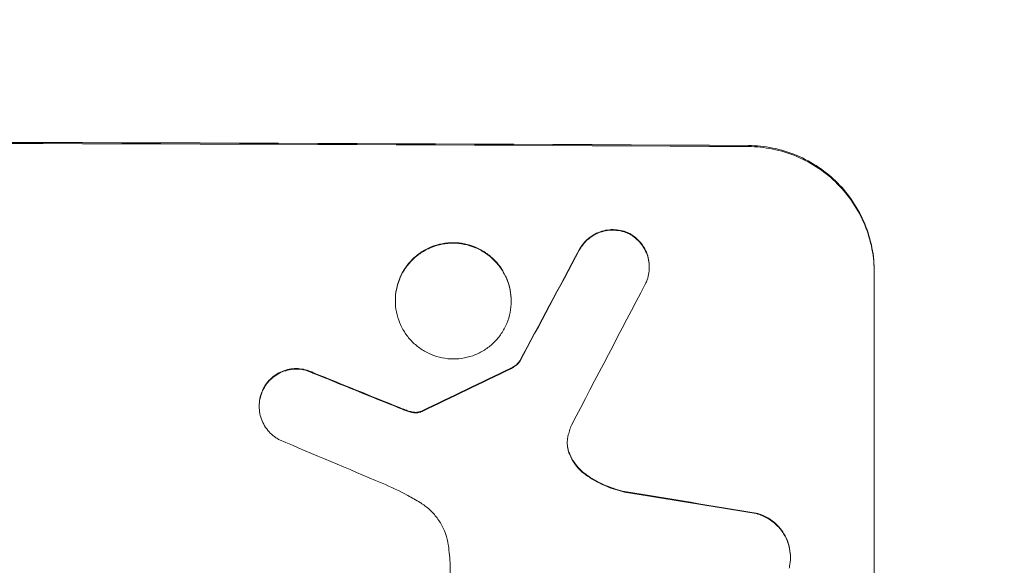
# Model space of a CAD drawing. Units: millimetres. Extents: x -6142 to 6397, y -7639 to 5977.
# Drawn here: x -3798 to -3702, y -6022 to -5969 of the extents above; entities that cross this region are included whole.
import ezdxf

# ---------------------------------------------------------------- set-up
doc = ezdxf.new("R2010")
doc.units = ezdxf.units.MM
doc.header["$LTSCALE"] = 20
doc.linetypes.add('HIDDEN', pattern=[9.525, 6.35, -3.175])
doc.layers.add('2d', color=230, linetype='Continuous')
doc.layers.add('EN-Free_Space_Hatch', color=10, linetype='HIDDEN')

msp = doc.modelspace()

# ---------------------------------------------------------------- hatches: boundary and pattern name
at = {"layer": 'EN-Free_Space_Hatch'}
h = msp.add_hatch(dxfattribs=at)
h.set_pattern_fill('ANSI31', color=256, scale=100, angle=90)
h.set_pattern_definition([(135, (-739.02, -198.02), (-224.506, -224.506), [])])
edge = h.paths.add_edge_path()
edge.add_line((-20.89, 1117.282), (4414.56, 3678.09))
edge.add_arc((4164.56, 4111.103), 500, 300, 480)
edge.add_line((3914.56, 4544.116), (-520.89, 1983.307))
edge.add_arc((-270.89, 1550.295), 500, 120, 300)
edge = h.paths.add_edge_path()
edge.add_arc((-3850.088, -4298.152), 1000, 90, 180)
edge.add_line((-4850.088, -4298.152), (-4850.088, -6139.887))
edge.add_arc((-3850.088, -6139.887), 1000, 180, 270)
edge.add_line((-3850.088, -7139.887), (-3433.991, -7139.887))
edge.add_arc((-3433.991, -6139.887), 1000, 270, 360)
edge.add_line((-2433.991, -6139.887), (-2433.991, -4298.152))
edge.add_arc((-3433.991, -4298.152), 1000, 0, 90)
edge.add_line((-3433.991, -3298.152), (-3850.088, -3298.152))

# ---------------------------------------------------------------- linework, layer by layer
at = {"layer": '2d', "lineweight": 0}
for p, q in [((-3736.586, -5992.869), (-3736.586, -5992.921)), ((-3714.489, -5993.385), (-3714.489, -6055.166)), ((-3761.521, -5996.161), (-3761.521, -5996.214)), ((-3750.147, -5996.212), (-3750.147, -5996.265)), ((-3749.302, -6002.11), (-3749.302, -6002.163)), ((-3774.89, -6006.518), (-3774.89, -6006.57)), ((-3722.723, -6021.369), (-3722.723, -6021.422)), ((-3756.133, -6040.736), (-3756.133, -6022.165))]:
    msp.add_line(p, q, dxfattribs=at)
for centre, major_axis, ratio, start_param, end_param in [((-3850.088, -6038.179), (-1100, 0), 0.052336, -1.683074, -1.458518), ((-3850.088, -6248.207), (-1097.741, -2058.439), 0.011594, -1.689795, -1.684453), ((-3850.088, -6268.234), (1096.747, 2100.993), 0.011213, 1.446024, 1.452665), ((-3850.088, -6028.305), (-1097.82, 441.069), 0.045077, -1.633817, -1.626041), ((-3850.088, -6108.408), (-1097.768, -532.503), 0.042385, -1.682468, -1.674499), ((-3850.088, -6034.898), (1096.809, -459.059), 0.04455, 1.509811, 1.519016), ((-3850.088, -6054.528), (-1097.964, 174.135), 0.051055, -1.675875, -1.664042)]:
    msp.add_ellipse(centre, major_axis=major_axis, ratio=ratio, start_param=start_param, end_param=end_param, dxfattribs=at)
at = {"layer": '2d', "lineweight": 0, "extrusion": (0, 0, -1)}
for centre, major_axis, ratio, start_param, end_param in [((-3850.088, -6038.179), (1098, 0), 0.052336, -1.68328, -1.458313), ((-3850.088, -6248.207), (1096.741, 2056.565), 0.011594, -1.457056, -1.451709), ((-3850.088, -6108.408), (1096.768, 532.018), 0.042385, -1.467018, -1.459042), ((-3850.088, -6028.305), (1096.82, -440.667), 0.045077, -1.515485, -1.507702), ((-3850.088, -6054.528), (1096.964, -173.976), 0.051055, -1.477458, -1.465614)]:
    msp.add_ellipse(centre, major_axis=major_axis, ratio=ratio, start_param=start_param, end_param=end_param, dxfattribs=at)
at = {"layer": '2d', "lineweight": 0}
for points, knots in [([(-3714.489, -5993.385), (-3714.489, -5992.611), (-3714.563, -5991.81), (-3714.875, -5990.216), (-3715.113, -5989.423), (-3715.742, -5987.901), (-3716.133, -5987.171), (-3717.037, -5985.821), (-3717.549, -5985.2), (-3718.644, -5984.097), (-3719.265, -5983.577), (-3720.617, -5982.66), (-3721.347, -5982.262), (-3722.871, -5981.622), (-3723.665, -5981.378), (-3725.263, -5981.056), (-3726.065, -5980.977), (-3726.841, -5980.972)], [37.343903, 37.343903, 37.343903, 37.343903, 39.66987, 39.66987, 41.995836, 41.995836, 44.321802, 44.321802, 46.647768, 46.647768, 48.991067, 48.991067, 51.334365, 51.334365, 53.677663, 53.677663, 56.020961, 56.020961, 56.020961, 56.020961]), ([(-3726.841, -5981.078), (-3726.065, -5981.082), (-3725.263, -5981.161), (-3723.665, -5981.484), (-3722.871, -5981.727), (-3721.347, -5982.367), (-3720.617, -5982.765), (-3719.265, -5983.682), (-3718.644, -5984.202), (-3717.549, -5985.306), (-3717.037, -5985.926), (-3716.133, -5987.277), (-3715.742, -5988.007), (-3715.113, -5989.528), (-3714.875, -5990.321), (-3714.563, -5991.915), (-3714.489, -5992.716), (-3714.489, -5993.49)], [18.667045, 18.667045, 18.667045, 18.667045, 21.010404, 21.010404, 23.353764, 23.353764, 25.697124, 25.697124, 28.040484, 28.040484, 30.366448, 30.366448, 32.692412, 32.692412, 35.018376, 35.018376, 37.34434, 37.34434, 37.34434, 37.34434]), ([(-3738.598, -5989.569), (-3738.636, -5989.552), (-3738.674, -5989.535), (-3738.943, -5989.423), (-3739.184, -5989.349), (-3739.669, -5989.252), (-3739.913, -5989.228), (-3740.384, -5989.225), (-3740.628, -5989.247), (-3741.112, -5989.339), (-3741.354, -5989.41), (-3741.816, -5989.599), (-3742.038, -5989.717), (-3742.449, -5989.99), (-3742.637, -5990.146), (-3742.971, -5990.477), (-3743.127, -5990.664), (-3743.336, -5990.973), (-3743.403, -5991.083), (-3743.463, -5991.196)], [15.48357, 15.48357, 15.48357, 15.48357, 15.600872, 15.600872, 16.311186, 16.311186, 17.0215, 17.0215, 17.731687, 17.731687, 18.441874, 18.441874, 19.152061, 19.152061, 19.862249, 19.862249, 20.57038, 20.57038, 20.935952, 20.935952, 20.935952, 20.935952]), ([(-3743.463, -5991.249), (-3743.403, -5991.136), (-3743.336, -5991.026), (-3743.127, -5990.717), (-3742.971, -5990.529), (-3742.637, -5990.198), (-3742.449, -5990.043), (-3742.038, -5989.769), (-3741.816, -5989.651), (-3741.354, -5989.462), (-3741.112, -5989.391), (-3740.628, -5989.299), (-3740.384, -5989.278), (-3739.913, -5989.28), (-3739.669, -5989.304), (-3739.184, -5989.402), (-3738.943, -5989.475), (-3738.674, -5989.588), (-3738.636, -5989.605), (-3738.598, -5989.622)], [1.758822, 1.758822, 1.758822, 1.758822, 2.124397, 2.124397, 2.832529, 2.832529, 3.542721, 3.542721, 4.252914, 4.252914, 4.963106, 4.963106, 5.673298, 5.673298, 6.383617, 6.383617, 7.093937, 7.093937, 7.211241, 7.211241, 7.211241, 7.211241]), ([(-3736.586, -5992.869), (-3736.586, -5992.637), (-3736.608, -5992.397), (-3736.702, -5991.919), (-3736.773, -5991.682), (-3736.961, -5991.226), (-3737.079, -5991.007), (-3737.35, -5990.603), (-3737.503, -5990.417), (-3737.832, -5990.087), (-3738.018, -5989.931), (-3738.341, -5989.712), (-3738.467, -5989.637), (-3738.598, -5989.569)], [11.179953, 11.179953, 11.179953, 11.179953, 11.87677, 11.87677, 12.573586, 12.573586, 13.270403, 13.270403, 13.967219, 13.967219, 14.667999, 14.667999, 15.085848, 15.085848, 15.085848, 15.085848]), ([(-3738.598, -5989.622), (-3738.468, -5989.689), (-3738.342, -5989.764), (-3738.02, -5989.982), (-3737.834, -5990.137), (-3737.506, -5990.467), (-3737.352, -5990.653), (-3737.08, -5991.058), (-3736.962, -5991.276), (-3736.773, -5991.733), (-3736.702, -5991.971), (-3736.608, -5992.449), (-3736.586, -5992.689), (-3736.586, -5993.153), (-3736.608, -5993.393), (-3736.702, -5993.869), (-3736.773, -5994.106), (-3736.9, -5994.412), (-3736.936, -5994.49), (-3736.974, -5994.566)], [7.273957, 7.273957, 7.273957, 7.273957, 7.689098, 7.689098, 8.388933, 8.388933, 9.086701, 9.086701, 9.784469, 9.784469, 10.482237, 10.482237, 11.180005, 11.180005, 11.876821, 11.876821, 12.573637, 12.573637, 12.816354, 12.816354, 12.816354, 12.816354]), ([(-3750.147, -5996.212), (-3750.147, -5995.856), (-3750.181, -5995.487), (-3750.325, -5994.753), (-3750.435, -5994.388), (-3750.725, -5993.688), (-3750.905, -5993.352), (-3751.322, -5992.73), (-3751.558, -5992.445), (-3752.063, -5991.938), (-3752.348, -5991.699), (-3752.97, -5991.279), (-3753.306, -5991.096), (-3754.007, -5990.803), (-3754.373, -5990.692), (-3755.108, -5990.544), (-3755.477, -5990.509), (-3756.191, -5990.505), (-3756.561, -5990.538), (-3757.295, -5990.678), (-3757.661, -5990.786), (-3758.362, -5991.073), (-3758.698, -5991.253), (-3759.32, -5991.668), (-3759.605, -5991.904), (-3760.11, -5992.406), (-3760.347, -5992.69), (-3760.763, -5993.307), (-3760.944, -5993.642), (-3761.234, -5994.34), (-3761.343, -5994.704), (-3761.487, -5995.436), (-3761.521, -5995.805), (-3761.521, -5996.161)], [17.169403, 17.169403, 17.169403, 17.169403, 18.240318, 18.240318, 19.311232, 19.311232, 20.382146, 20.382146, 21.45306, 21.45306, 22.528527, 22.528527, 23.603994, 23.603994, 24.679461, 24.679461, 25.754928, 25.754928, 26.830021, 26.830021, 27.905113, 27.905113, 28.980206, 28.980206, 30.055299, 30.055299, 31.126176, 31.126176, 32.197052, 32.197052, 33.267929, 33.267929, 34.338806, 34.338806, 34.338806, 34.338806]), ([(-3761.521, -5996.214), (-3761.521, -5995.857), (-3761.487, -5995.489), (-3761.343, -5994.756), (-3761.234, -5994.392), (-3760.944, -5993.694), (-3760.763, -5993.36), (-3760.347, -5992.742), (-3760.11, -5992.459), (-3759.605, -5991.956), (-3759.32, -5991.72), (-3758.698, -5991.305), (-3758.362, -5991.126), (-3757.661, -5990.839), (-3757.295, -5990.731), (-3756.561, -5990.59), (-3756.191, -5990.558), (-3755.477, -5990.561), (-3755.108, -5990.597), (-3754.373, -5990.744), (-3754.007, -5990.855), (-3753.306, -5991.149), (-3752.97, -5991.331), (-3752.348, -5991.752), (-3752.063, -5991.99), (-3751.558, -5992.497), (-3751.322, -5992.783), (-3750.905, -5993.405), (-3750.725, -5993.74), (-3750.435, -5994.441), (-3750.325, -5994.806), (-3750.181, -5995.54), (-3750.147, -5995.909), (-3750.147, -5996.622), (-3750.182, -5996.991), (-3750.326, -5997.724), (-3750.435, -5998.088), (-3750.726, -5998.786), (-3750.906, -5999.121), (-3751.324, -5999.739), (-3751.561, -6000.022), (-3752.066, -6000.524), (-3752.351, -6000.759), (-3752.973, -6001.174), (-3753.308, -6001.353), (-3754.009, -6001.639), (-3754.374, -6001.747), (-3755.108, -6001.887), (-3755.477, -6001.919), (-3756.191, -6001.916), (-3756.56, -6001.88), (-3757.294, -6001.734), (-3757.659, -6001.623), (-3758.36, -6001.33), (-3758.696, -6001.148), (-3759.317, -6000.728), (-3759.603, -6000.49), (-3760.108, -5999.984), (-3760.345, -5999.698), (-3760.762, -5999.076), (-3760.943, -5998.74), (-3761.233, -5998.039), (-3761.343, -5997.674), (-3761.487, -5996.94), (-3761.521, -5996.571), (-3761.521, -5996.214)], [0, 0, 0, 0, 1.070876, 1.070876, 2.141752, 2.141752, 3.212629, 3.212629, 4.283505, 4.283505, 5.358605, 5.358605, 6.433705, 6.433705, 7.508805, 7.508805, 8.583906, 8.583906, 9.65938, 9.65938, 10.734855, 10.734855, 11.81033, 11.81033, 12.885805, 12.885805, 13.956719, 13.956719, 15.027633, 15.027633, 16.098547, 16.098547, 17.169461, 17.169461, 18.241478, 18.241478, 19.313495, 19.313495, 20.385513, 20.385513, 21.45753, 21.45753, 22.531902, 22.531902, 23.606273, 23.606273, 24.680645, 24.680645, 25.755016, 25.755016, 26.829139, 26.829139, 27.903262, 27.903262, 28.977386, 28.977386, 30.051509, 30.051509, 31.123362, 31.123362, 32.195215, 32.195215, 33.267069, 33.267069, 34.338922, 34.338922, 34.338922, 34.338922]), ([(-3749.302, -6002.11), (-3749.372, -6002.204), (-3749.448, -6002.292), (-3749.63, -6002.473), (-3749.745, -6002.568), (-3749.97, -6002.718), (-3750.074, -6002.777), (-3750.183, -6002.827)], [8.345314, 8.345314, 8.345314, 8.345314, 8.68398, 8.68398, 9.119384, 9.119384, 9.459557, 9.459557, 9.459557, 9.459557]), ([(-3750.183, -6002.879), (-3750.074, -6002.829), (-3749.97, -6002.77), (-3749.745, -6002.621), (-3749.63, -6002.525), (-3749.448, -6002.344), (-3749.372, -6002.257), (-3749.302, -6002.163)], [4.44107, 4.44107, 4.44107, 4.44107, 4.781246, 4.781246, 5.216653, 5.216653, 5.555317, 5.555317, 5.555317, 5.555317]), ([(-3769.619, -6003.249), (-3769.693, -6003.212), (-3769.768, -6003.177), (-3770.069, -6003.052), (-3770.303, -6002.981), (-3770.773, -6002.887), (-3771.01, -6002.864), (-3771.467, -6002.862), (-3771.704, -6002.883), (-3772.174, -6002.974), (-3772.408, -6003.043), (-3772.857, -6003.227), (-3773.072, -6003.342), (-3773.471, -6003.608), (-3773.653, -6003.759), (-3773.977, -6004.08), (-3774.129, -6004.262), (-3774.347, -6004.585), (-3774.424, -6004.717), (-3774.493, -6004.853)], [14.884916, 14.884916, 14.884916, 14.884916, 15.118623, 15.118623, 15.80643, 15.80643, 16.494237, 16.494237, 17.18196, 17.18196, 17.869682, 17.869682, 18.557404, 18.557404, 19.245127, 19.245127, 19.93183, 19.93183, 20.364263, 20.364263, 20.364263, 20.364263]), ([(-3774.493, -6004.905), (-3774.424, -6004.769), (-3774.347, -6004.639), (-3774.13, -6004.316), (-3773.978, -6004.134), (-3773.655, -6003.812), (-3773.472, -6003.661), (-3773.073, -6003.395), (-3772.858, -6003.28), (-3772.409, -6003.096), (-3772.175, -6003.026), (-3771.704, -6002.936), (-3771.467, -6002.915), (-3771.01, -6002.917), (-3770.773, -6002.939), (-3770.302, -6003.033), (-3770.068, -6003.105), (-3769.768, -6003.23), (-3769.693, -6003.264), (-3769.619, -6003.301)], [1.627614, 1.627614, 1.627614, 1.627614, 2.05878, 2.05878, 2.74504, 2.74504, 3.433209, 3.433209, 4.121378, 4.121378, 4.809547, 4.809547, 5.497716, 5.497716, 6.186013, 6.186013, 6.87431, 6.87431, 7.107115, 7.107115, 7.107115, 7.107115]), ([(-3774.493, -6004.853), (-3774.534, -6004.934), (-3774.572, -6005.018), (-3774.702, -6005.33), (-3774.774, -6005.567), (-3774.867, -6006.045), (-3774.89, -6006.285), (-3774.89, -6006.518)], [-1.656042, -1.656042, -1.656042, -1.656042, -1.396493, -1.396493, -0.698247, -0.698247, 0, 0, 0, 0]), ([(-3772.897, -6009.86), (-3773.019, -6009.796), (-3773.138, -6009.725), (-3773.454, -6009.512), (-3773.64, -6009.356), (-3773.969, -6009.026), (-3774.123, -6008.84), (-3774.395, -6008.435), (-3774.513, -6008.216), (-3774.702, -6007.759), (-3774.774, -6007.521), (-3774.867, -6007.043), (-3774.89, -6006.803), (-3774.89, -6006.57), (-3774.89, -6006.338), (-3774.867, -6006.097), (-3774.773, -6005.619), (-3774.702, -6005.382), (-3774.572, -6005.069), (-3774.534, -6004.986), (-3774.493, -6004.905)], [-3.885313, -3.885313, -3.885313, -3.885313, -3.493176, -3.493176, -2.792986, -2.792986, -2.094739, -2.094739, -1.396493, -1.396493, -0.698246, -0.698246, 0, 0, 0, 0.698699, 0.698699, 1.397397, 1.397397, 1.656109, 1.656109, 1.656109, 1.656109]), ([(-3760.325, -6006.993), (-3760.402, -6006.966), (-3760.48, -6006.938), (-3760.74, -6006.841), (-3760.924, -6006.77), (-3761.106, -6006.695)], [25.5116165, 25.5116165, 25.5116165, 25.5116165, 25.7461134, 25.7461134, 26.3046113, 26.3046113, 26.3046113, 26.3046113]), ([(-3759.697, -6007.145), (-3759.768, -6007.137), (-3759.839, -6007.125), (-3760.05, -6007.083), (-3760.189, -6007.044), (-3760.325, -6006.993)], [12.4301936, 12.4301936, 12.4301936, 12.4301936, 12.6375874, 12.6375874, 13.0470664, 13.0470664, 13.0470664, 13.0470664]), ([(-3760.325, -6007.045), (-3760.189, -6007.096), (-3760.05, -6007.136), (-3759.839, -6007.178), (-3759.768, -6007.189), (-3759.697, -6007.197)], [3.1277042, 3.1277042, 3.1277042, 3.1277042, 3.5375766, 3.5375766, 3.7445401, 3.7445401, 3.7445401, 3.7445401]), ([(-3759.094, -6007.09), (-3759.238, -6007.135), (-3759.389, -6007.156), (-3759.586, -6007.155), (-3759.642, -6007.152), (-3759.697, -6007.145)], [6.2176712, 6.2176712, 6.2176712, 6.2176712, 6.6476546, 6.6476546, 6.8115062, 6.8115062, 6.8115062, 6.8115062]), ([(-3759.697, -6007.197), (-3759.642, -6007.204), (-3759.586, -6007.207), (-3759.389, -6007.208), (-3759.238, -6007.187), (-3759.094, -6007.143)], [2.051969, 2.051969, 2.051969, 2.051969, 2.2158216, 2.2158216, 2.6458075, 2.6458075, 2.6458075, 2.6458075]), ([(-3758.899, -6007.006), (-3758.936, -6007.027), (-3758.974, -6007.045), (-3759.04, -6007.072), (-3759.067, -6007.082), (-3759.094, -6007.09)], [3.8423361, 3.8423361, 3.8423361, 3.8423361, 3.9626511, 3.9626511, 4.0436493, 4.0436493, 4.0436493, 4.0436493]), ([(-3759.094, -6007.143), (-3759.067, -6007.134), (-3759.04, -6007.125), (-3758.974, -6007.098), (-3758.936, -6007.079), (-3758.899, -6007.058)], [1.7207269, 1.7207269, 1.7207269, 1.7207269, 1.8020372, 1.8020372, 1.9220516, 1.9220516, 1.9220516, 1.9220516]), ([(-3744.569, -6009.517), (-3744.575, -6009.542), (-3744.58, -6009.568), (-3744.622, -6009.78), (-3744.639, -6009.967), (-3744.639, -6010.148), (-3744.639, -6010.329), (-3744.622, -6010.516), (-3744.558, -6010.841), (-3744.521, -6010.979), (-3744.473, -6011.113)], [-0.619024, -0.619024, -0.619024, -0.619024, -0.544258, -0.544258, 0, 0, 0, 0.543578, 0.543578, 0.947363, 0.947363, 0.947363, 0.947363]), ([(-3744.473, -6011.061), (-3744.521, -6010.926), (-3744.558, -6010.788), (-3744.62, -6010.473), (-3744.638, -6010.295), (-3744.639, -6010.122)], [-0.9473628, -0.9473628, -0.9473628, -0.9473628, -0.5435783, -0.5435783, -0.0262833, -0.0262833, -0.0262833, -0.0262833]), ([(-3742.833, -6013.229), (-3743.047, -6013.077), (-3743.245, -6012.908), (-3743.62, -6012.531), (-3743.806, -6012.306), (-3744.134, -6011.816), (-3744.276, -6011.552), (-3744.42, -6011.205), (-3744.447, -6011.133), (-3744.473, -6011.061)], [22.941286, 22.941286, 22.941286, 22.941286, 23.695644, 23.695644, 24.539216, 24.539216, 25.382787, 25.382787, 25.599715, 25.599715, 25.599715, 25.599715]), ([(-3744.473, -6011.113), (-3744.447, -6011.186), (-3744.419, -6011.259), (-3744.275, -6011.606), (-3744.133, -6011.871), (-3743.804, -6012.361), (-3743.618, -6012.586), (-3743.243, -6012.963), (-3743.046, -6013.13), (-3742.833, -6013.281)], [1.470331, 1.470331, 1.470331, 1.470331, 1.689281, 1.689281, 2.533922, 2.533922, 3.378562, 3.378562, 4.128813, 4.128813, 4.128813, 4.128813]), ([(-3739.004, -6014.929), (-3739.613, -6014.794), (-3740.217, -6014.602), (-3741.447, -6014.087), (-3742.069, -6013.749), (-3742.708, -6013.317), (-3742.771, -6013.273), (-3742.833, -6013.229)], [49.856699, 49.856699, 49.856699, 49.856699, 51.643457, 51.643457, 53.63432, 53.63432, 53.854642, 53.854642, 53.854642, 53.854642]), ([(-3742.833, -6013.281), (-3742.769, -6013.327), (-3742.703, -6013.372), (-3742.063, -6013.805), (-3741.442, -6014.142), (-3740.214, -6014.656), (-3739.611, -6014.847), (-3739.004, -6014.982)], [9.690187, 9.690187, 9.690187, 9.690187, 9.917708, 9.917708, 11.906064, 11.906064, 13.687926, 13.687926, 13.687926, 13.687926]), ([(-3759.098, -6016.003), (-3759.49, -6015.766), (-3759.889, -6015.538), (-3761.116, -6014.874), (-3761.963, -6014.468), (-3762.827, -6014.105)], [115.280464, 115.280464, 115.280464, 115.280464, 116.585597, 116.585597, 119.236515, 119.236515, 119.236515, 119.236515]), ([(-3756.316, -6020.226), (-3756.332, -6020.116), (-3756.35, -6020.006), (-3756.445, -6019.519), (-3756.558, -6019.144), (-3756.857, -6018.423), (-3757.042, -6018.078), (-3757.472, -6017.439), (-3757.715, -6017.145), (-3758.234, -6016.624), (-3758.527, -6016.38), (-3758.929, -6016.109), (-3759.013, -6016.055), (-3759.098, -6016.003)], [18.424788, 18.424788, 18.424788, 18.424788, 18.745098, 18.745098, 19.846853, 19.846853, 20.948608, 20.948608, 22.050364, 22.050364, 23.154229, 23.154229, 23.438138, 23.438138, 23.438138, 23.438138]), ([(-3722.723, -6021.369), (-3722.723, -6021.09), (-3722.75, -6020.802), (-3722.862, -6020.228), (-3722.948, -6019.942), (-3723.175, -6019.394), (-3723.316, -6019.131), (-3723.642, -6018.645), (-3723.827, -6018.422), (-3724.222, -6018.026), (-3724.445, -6017.839), (-3724.931, -6017.51), (-3725.193, -6017.368), (-3725.668, -6017.169), (-3725.876, -6017.099), (-3726.086, -6017.045)], [13.430627, 13.430627, 13.430627, 13.430627, 14.268568, 14.268568, 15.106509, 15.106509, 15.94445, 15.94445, 16.782391, 16.782391, 17.623444, 17.623444, 18.464497, 18.464497, 19.084146, 19.084146, 19.084146, 19.084146]), ([(-3726.086, -6017.098), (-3725.876, -6017.152), (-3725.668, -6017.221), (-3725.193, -6017.421), (-3724.931, -6017.563), (-3724.445, -6017.892), (-3724.222, -6018.078), (-3723.827, -6018.474), (-3723.642, -6018.698), (-3723.316, -6019.184), (-3723.175, -6019.447), (-3722.948, -6019.995), (-3722.862, -6020.28), (-3722.75, -6020.854), (-3722.723, -6021.143), (-3722.723, -6021.7), (-3722.75, -6021.988), (-3722.818, -6022.337), (-3722.832, -6022.4), (-3722.847, -6022.462)], [7.77716, 7.77716, 7.77716, 7.77716, 8.396813, 8.396813, 9.237874, 9.237874, 10.078935, 10.078935, 10.916879, 10.916879, 11.754822, 11.754822, 12.592765, 12.592765, 13.430708, 13.430708, 14.267212, 14.267212, 14.451197, 14.451197, 14.451197, 14.451197]), ([(-3756.133, -6022.165), (-3756.15, -6021.833), (-3756.175, -6021.499), (-3756.237, -6020.852), (-3756.273, -6020.539), (-3756.316, -6020.226)], [71.121511, 71.121511, 71.121511, 71.121511, 72.103972, 72.103972, 73.018308, 73.018308, 73.018308, 73.018308])]:
    msp.add_open_spline(points, degree=3, knots=knots, dxfattribs=at)
for points in [[(-3761.106, -6006.748), (-3760.848, -6006.853), (-3760.588, -6006.953), (-3760.325, -6007.045)], [(-3744.223, -6008.407), (-3744.369, -6008.768), (-3744.485, -6009.141), (-3744.569, -6009.517)]]:
    msp.add_open_spline(points, degree=3, dxfattribs=at)

doc.saveas('drawing.dxf')
